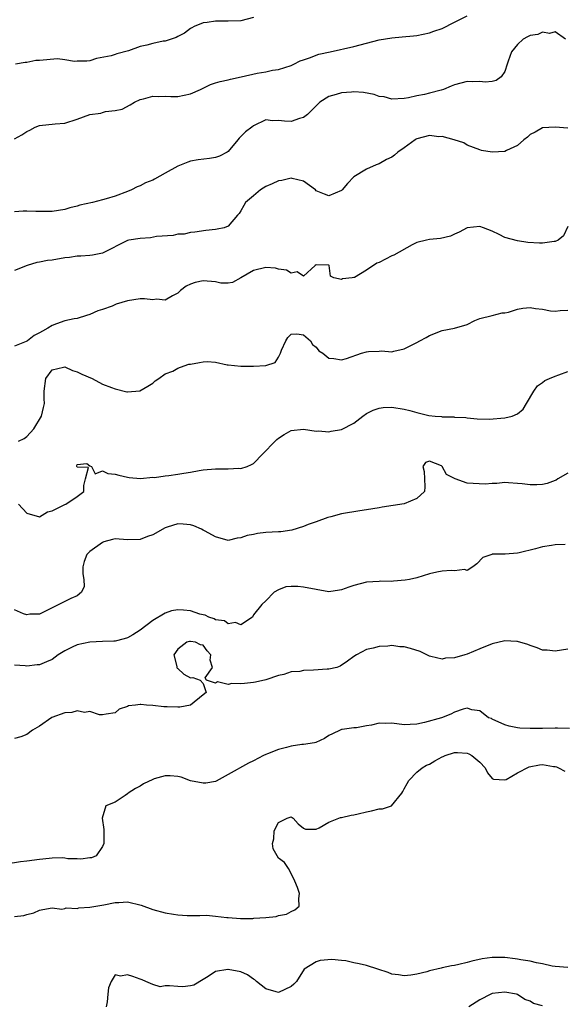
# Model space of a CAD drawing. Units: inches. Extents: x 2601000 to 2604000, y 1500000 to 1503000.
# Drawn here: x 2601648 to 2601734, y 1501927 to 1502084 of the extents above; entities that cross this region are included whole.
import ezdxf

# ---------------------------------------------------------------- set-up
doc = ezdxf.new("R2010")
doc.units = ezdxf.units.IN
doc.header["$MEASUREMENT"] = 0
doc.layers.add('LD26011500_2ft', color=70, linetype='Continuous')

msp = doc.modelspace()

# ---------------------------------------------------------------- linework, layer by layer
at = {"layer": 'LD26011500_2ft'}
for points, elevation in [([(2601647, 1502065.16), (2601648.21, 1502065.79), (2601649, 1502066.33), (2601649.46, 1502066.54), (2601650.3, 1502067), (2601651, 1502067.27), (2601653.51, 1502067.51), (2601655, 1502067.62), (2601657, 1502068.28), (2601659, 1502069), (2601660.75, 1502069.25), (2601661, 1502069.34), (2601661.49, 1502069.49), (2601663, 1502069.63), (2601664.12, 1502069.88), (2601665.43, 1502070.57), (2601666.09, 1502071), (2601667, 1502071.42), (2601667.52, 1502071.52), (2601669, 1502071.94), (2601669.87, 1502071.87), (2601671, 1502071.93), (2601671.88, 1502071.88), (2601673, 1502071.89), (2601675, 1502072.3), (2601676.57, 1502073), (2601677, 1502073.22), (2601678.2, 1502073.8), (2601679, 1502074.05), (2601679.71, 1502074.29), (2601681, 1502074.51), (2601681.36, 1502074.64), (2601683.05, 1502075), (2601685.61, 1502075.61), (2601687, 1502075.82), (2601688.07, 1502076.07), (2601689, 1502076.2), (2601691, 1502076.83), (2601691.43, 1502077), (2601692.46, 1502077.54), (2601693, 1502077.74), (2601694.09, 1502078.09), (2601695, 1502078.48), (2601695.39, 1502078.61), (2601697.2, 1502079), (2601701, 1502079.86), (2601705, 1502080.89), (2601707, 1502081.22), (2601708.65, 1502081.35), (2601710.48, 1502081.52), (2601711, 1502081.58), (2601713, 1502082), (2601713.72, 1502082.28), (2601715, 1502082.72), (2601717, 1502083.69), (2601719, 1502084.72)], 8662), ([(2601685, 1502084.45), (2601683, 1502083.93), (2601681, 1502083.85), (2601679, 1502083.87), (2601677.68, 1502083.68), (2601677, 1502083.62), (2601675.61, 1502083), (2601675.21, 1502082.79), (2601675, 1502082.69), (2601674.03, 1502081.97), (2601673, 1502081.44), (2601672.72, 1502081.28), (2601671.94, 1502081), (2601671, 1502080.7), (2601670.67, 1502080.67), (2601669, 1502080.33), (2601668.07, 1502080.07), (2601667, 1502079.83), (2601665.16, 1502079.16), (2601663.31, 1502078.69), (2601663, 1502078.57), (2601662.37, 1502078.37), (2601660.05, 1502077.95), (2601659, 1502077.57), (2601658.5, 1502077.5), (2601657, 1502077.49), (2601656.56, 1502077.44), (2601655, 1502077.72), (2601653.85, 1502077.85), (2601651, 1502077.61), (2601650.41, 1502077.59), (2601649, 1502077.3), (2601648.71, 1502077.29), (2601647.16, 1502077)], 8660), ([(2601734.65, 1502081), (2601733, 1502082.17), (2601732.1, 1502081.9), (2601731, 1502082.1), (2601730.23, 1502081.77), (2601729, 1502081.59), (2601728.6, 1502081.4), (2601727.88, 1502081), (2601727, 1502080.18), (2601726.04, 1502079), (2601725.51, 1502077.51), (2601725.38, 1502077), (2601725, 1502075.87), (2601724.4, 1502075), (2601723.59, 1502074.41), (2601723, 1502074.29), (2601721.84, 1502074.16), (2601721, 1502074.29), (2601719.79, 1502074.21), (2601719, 1502074.24), (2601717.99, 1502074.01), (2601717, 1502073.72), (2601716.46, 1502073.54), (2601715.22, 1502073), (2601714.89, 1502072.89), (2601713, 1502072.4), (2601712.21, 1502072.21), (2601711, 1502072), (2601709.69, 1502071.69), (2601709, 1502071.57), (2601707, 1502071.43), (2601705.8, 1502071.8), (2601705, 1502071.9), (2601704.22, 1502072.22), (2601702.52, 1502072.52), (2601701, 1502072.63), (2601700.58, 1502072.58), (2601699, 1502072.47), (2601698.18, 1502072.18), (2601697, 1502071.88), (2601695.56, 1502071), (2601693.59, 1502069), (2601693, 1502068.52), (2601692.36, 1502068.36), (2601691, 1502067.9), (2601689.94, 1502067.94), (2601689, 1502068.04), (2601688.02, 1502068.02), (2601687, 1502068.14), (2601685, 1502067.22), (2601684.75, 1502067), (2601683.74, 1502066.26), (2601683, 1502065.5), (2601682.73, 1502065.27), (2601682.54, 1502065), (2601681, 1502063.1), (2601680.84, 1502063), (2601679.62, 1502062.38), (2601679, 1502062.15), (2601678.01, 1502062.01), (2601676.2, 1502061.8), (2601675, 1502061.56), (2601674.58, 1502061.42), (2601673, 1502060.77), (2601671, 1502059.65), (2601669.26, 1502058.74), (2601669, 1502058.57), (2601667.86, 1502058.14), (2601667, 1502057.65), (2601666.52, 1502057.48), (2601665.6, 1502057), (2601665, 1502056.75), (2601663, 1502055.99), (2601661.59, 1502055.59), (2601661, 1502055.41), (2601659.42, 1502055), (2601657.43, 1502054.57), (2601657, 1502054.42), (2601655.83, 1502054.17), (2601655, 1502053.89), (2601653, 1502053.59), (2601652.45, 1502053.55), (2601651, 1502053.59), (2601650.43, 1502053.57), (2601649, 1502053.62), (2601648.39, 1502053.61), (2601647, 1502053.52)], 8664), ([(2601735, 1502066.86), (2601733, 1502067), (2601731, 1502066.87), (2601729.82, 1502066.18), (2601729, 1502065.81), (2601728.59, 1502065.41), (2601727.99, 1502065), (2601727, 1502064.07), (2601725.26, 1502063.26), (2601725, 1502063.11), (2601723, 1502063.02), (2601721.28, 1502063.28), (2601721, 1502063.38), (2601719, 1502064.12), (2601718.48, 1502064.48), (2601716.92, 1502065), (2601715, 1502065.52), (2601714.52, 1502065.48), (2601713, 1502065.65), (2601711, 1502065.14), (2601710.9, 1502065.1), (2601710.74, 1502065), (2601709, 1502063.7), (2601707.95, 1502063), (2601707.45, 1502062.55), (2601707, 1502062.21), (2601706.15, 1502061.85), (2601705, 1502061.17), (2601704.87, 1502061.13), (2601704.53, 1502061), (2601703, 1502060.31), (2601701, 1502059.09), (2601699.96, 1502058.04), (2601699.11, 1502057), (2601699, 1502056.9), (2601697, 1502056.05), (2601696.31, 1502056.31), (2601695, 1502056.88), (2601694.87, 1502057), (2601693, 1502058.42), (2601691.19, 1502058.81), (2601691, 1502058.88), (2601689.51, 1502058.49), (2601689, 1502058.45), (2601688, 1502058), (2601687, 1502057.55), (2601686.14, 1502057), (2601685, 1502056.09), (2601683.73, 1502055), (2601683.46, 1502054.54), (2601683, 1502053.67), (2601682.72, 1502053.28), (2601682.47, 1502053), (2601681, 1502051.23), (2601680.34, 1502051), (2601679.22, 1502050.78), (2601679, 1502050.71), (2601677.43, 1502050.56), (2601675.69, 1502050.31), (2601675, 1502050.24), (2601674.01, 1502049.99), (2601673, 1502049.95), (2601672.27, 1502049.73), (2601669.59, 1502049.59), (2601668.62, 1502049.38), (2601667, 1502049.3), (2601665.21, 1502049), (2601665, 1502048.95), (2601661, 1502046.95), (2601659.4, 1502046.6), (2601659, 1502046.59), (2601657.56, 1502046.44), (2601657, 1502046.45), (2601655.75, 1502046.25), (2601655, 1502046.18), (2601653, 1502045.84), (2601652.25, 1502045.75), (2601651, 1502045.49), (2601650.57, 1502045.43), (2601649.05, 1502045), (2601647, 1502044.16)], 8666), ([(2601735, 1502051.2), (2601734.32, 1502049.68), (2601733.45, 1502049), (2601733, 1502048.82), (2601732.81, 1502048.81), (2601731, 1502048.53), (2601730.52, 1502048.52), (2601728.66, 1502048.66), (2601727, 1502048.91), (2601725, 1502049.43), (2601724.1, 1502049.9), (2601723, 1502050.44), (2601721.6, 1502051), (2601721, 1502051.17), (2601719, 1502050.99), (2601717.74, 1502050.26), (2601717, 1502049.94), (2601716.37, 1502049.63), (2601714.75, 1502049.25), (2601713, 1502049.11), (2601712.51, 1502049), (2601711, 1502048.62), (2601710.27, 1502048.27), (2601707.36, 1502046.64), (2601707, 1502046.51), (2601705.99, 1502046.01), (2601705, 1502045.48), (2601704.65, 1502045.35), (2601703, 1502044.25), (2601701.08, 1502043.08), (2601701, 1502043.05), (2601700.71, 1502043), (2601699.16, 1502042.84), (2601699, 1502042.75), (2601697.82, 1502043), (2601697.28, 1502043.28), (2601697.06, 1502045), (2601697, 1502045.04), (2601695, 1502045.1), (2601694.82, 1502045), (2601693, 1502043.28), (2601691.99, 1502043.99), (2601691, 1502043.75), (2601690.25, 1502044.25), (2601689, 1502044.41), (2601688.54, 1502044.54), (2601687, 1502044.68), (2601685, 1502044.18), (2601683, 1502043), (2601681.7, 1502042.29), (2601681, 1502042.17), (2601679.81, 1502042.19), (2601679, 1502042.36), (2601677, 1502042.52), (2601675.75, 1502042.25), (2601675, 1502042), (2601674.32, 1502041.68), (2601673.41, 1502041), (2601673, 1502040.57), (2601672.16, 1502040.16), (2601671, 1502039.46), (2601669.6, 1502039.6), (2601669, 1502039.52), (2601667.69, 1502039.69), (2601667, 1502039.67), (2601665, 1502039.38), (2601663.17, 1502038.83), (2601662.53, 1502038.53), (2601661, 1502037.98), (2601660.25, 1502037.75), (2601659, 1502037.19), (2601658.45, 1502037), (2601657, 1502036.54), (2601656.51, 1502036.51), (2601655, 1502036.16), (2601653.72, 1502035.72), (2601653, 1502035.45), (2601652.31, 1502035), (2601651.46, 1502034.54), (2601651, 1502034.24), (2601650.17, 1502033.83), (2601649.07, 1502033), (2601648.88, 1502032.88), (2601647, 1502032.15)], 8668), ([(2601647.68, 1502017), (2601648.56, 1502017.44), (2601649, 1502017.76), (2601650.08, 1502019), (2601651.33, 1502021), (2601651.62, 1502022.38), (2601651.79, 1502023), (2601651.74, 1502023.74), (2601651.71, 1502025), (2601651.98, 1502027), (2601653, 1502028.37), (2601654.79, 1502028.79), (2601655, 1502028.87), (2601656.24, 1502028.24), (2601657, 1502028.07), (2601657.7, 1502027.7), (2601659.36, 1502027), (2601661, 1502026.08), (2601662.43, 1502025.57), (2601663, 1502025.33), (2601664.89, 1502024.89), (2601665, 1502024.88), (2601666.97, 1502025.03), (2601668.24, 1502025.76), (2601669, 1502026.27), (2601669.37, 1502026.63), (2601669.97, 1502027), (2601671, 1502027.74), (2601672.18, 1502028.18), (2601673, 1502028.64), (2601674, 1502029), (2601674.72, 1502029.28), (2601675, 1502029.3), (2601676.44, 1502029.56), (2601677, 1502029.63), (2601677.68, 1502029.68), (2601679, 1502029.57), (2601680.82, 1502029.18), (2601681, 1502029.19), (2601683, 1502028.94), (2601685, 1502028.96), (2601687, 1502029.07), (2601688.46, 1502029.54), (2601689, 1502030.41), (2601689.32, 1502031), (2601689.49, 1502031.49), (2601690.17, 1502033), (2601690.46, 1502033.54), (2601691, 1502034.05), (2601691.89, 1502034.11), (2601693, 1502033.92), (2601694.08, 1502033), (2601694.4, 1502032.4), (2601695, 1502031.97), (2601695.42, 1502031.42), (2601696.03, 1502031), (2601697, 1502030.24), (2601697.81, 1502030.19), (2601699, 1502029.94), (2601699.82, 1502030.18), (2601702.18, 1502031), (2601703, 1502031.25), (2601703.3, 1502031.3), (2601705, 1502031.33), (2601705.37, 1502031.37), (2601707, 1502031.22), (2601707.32, 1502031.32), (2601709, 1502031.7), (2601711, 1502032.73), (2601711.46, 1502033), (2601712.48, 1502033.52), (2601713, 1502033.83), (2601715, 1502034.65), (2601717, 1502035.01), (2601719, 1502035.6), (2601720.2, 1502036.2), (2601721, 1502036.55), (2601723, 1502037), (2601724.58, 1502037.42), (2601725, 1502037.44), (2601725.57, 1502037.57), (2601727, 1502038.04), (2601727.83, 1502038.17), (2601729, 1502038.27), (2601729.87, 1502038.13), (2601731, 1502038.02), (2601732.24, 1502037.76), (2601733, 1502037.7), (2601733.79, 1502037.79), (2601735, 1502037.86)], 8670), ([(2601647.63, 1502007), (2601649, 1502005.57), (2601651, 1502005), (2601652.24, 1502005.76), (2601653, 1502005.92), (2601654.83, 1502006.83), (2601655, 1502006.93), (2601655.17, 1502007), (2601657, 1502008.21), (2601658.05, 1502009), (2601658.02, 1502009.98), (2601658.33, 1502011), (2601658.81, 1502012.81), (2601657, 1502012.89), (2601656.93, 1502013), (2601656.93, 1502013.07), (2601657, 1502013.3), (2601658.53, 1502013.47), (2601659, 1502013.11), (2601659.26, 1502013), (2601659.83, 1502011.83), (2601661, 1502012.3), (2601661.86, 1502011.86), (2601663, 1502011.79), (2601663.61, 1502011.61), (2601665, 1502011.28), (2601665.24, 1502011.24), (2601667.08, 1502011.08), (2601669, 1502011.27), (2601669.26, 1502011.26), (2601671, 1502011.5), (2601671.55, 1502011.55), (2601673, 1502011.75), (2601673.93, 1502011.93), (2601675, 1502012.09), (2601676.36, 1502012.36), (2601677, 1502012.46), (2601679, 1502012.63), (2601680.63, 1502012.63), (2601681, 1502012.6), (2601682.7, 1502012.7), (2601683, 1502012.66), (2601683.99, 1502013), (2601684.71, 1502013.29), (2601685, 1502013.48), (2601686.51, 1502015), (2601688.46, 1502017), (2601688.71, 1502017.29), (2601689, 1502017.5), (2601689.9, 1502018.1), (2601691, 1502018.69), (2601693, 1502018.93), (2601695, 1502018.62), (2601695.36, 1502018.64), (2601697, 1502018.49), (2601697.38, 1502018.62), (2601699, 1502018.88), (2601701, 1502019.89), (2601702.43, 1502021), (2601703, 1502021.4), (2601704.07, 1502021.93), (2601705, 1502022.27), (2601705.65, 1502022.35), (2601707, 1502022.43), (2601709, 1502022.11), (2601709.9, 1502021.9), (2601711, 1502021.57), (2601712.89, 1502021.11), (2601713.91, 1502021), (2601714.93, 1502020.93), (2601715, 1502020.91), (2601716.89, 1502020.89), (2601717, 1502020.85), (2601718.77, 1502020.77), (2601719, 1502020.72), (2601720.57, 1502020.57), (2601722.52, 1502020.52), (2601725, 1502020.74), (2601726.14, 1502021), (2601727, 1502021.37), (2601727.91, 1502022.09), (2601728.42, 1502023), (2601729.61, 1502025), (2601730.17, 1502025.83), (2601731, 1502026.35), (2601731.35, 1502026.65), (2601732.11, 1502027), (2601733, 1502027.39), (2601733.57, 1502027.57), (2601735, 1502028.09)], 8672), ([(2601735, 1502011.93), (2601733.42, 1502011), (2601733.17, 1502010.83), (2601733, 1502010.75), (2601731.71, 1502010.29), (2601731, 1502010.13), (2601730.08, 1502010.08), (2601729, 1502010.05), (2601727.75, 1502010.25), (2601727, 1502010.29), (2601725.59, 1502010.41), (2601725, 1502010.42), (2601723.72, 1502010.28), (2601723, 1502010.29), (2601721.84, 1502010.16), (2601719, 1502010.35), (2601717.11, 1502011), (2601715.71, 1502011.71), (2601715.04, 1502013), (2601714.93, 1502013.07), (2601713, 1502013.82), (2601712.4, 1502013.61), (2601711.93, 1502013), (2601712.18, 1502012.18), (2601712.2, 1502011), (2601712.25, 1502009.75), (2601712.22, 1502009), (2601711, 1502007.9), (2601709, 1502007.02), (2601705.48, 1502006.52), (2601705, 1502006.41), (2601703, 1502006.07), (2601701.94, 1502005.94), (2601699, 1502005.43), (2601697.3, 1502005), (2601696.86, 1502004.86), (2601695, 1502004.18), (2601693.74, 1502003.74), (2601693, 1502003.44), (2601691.14, 1502002.86), (2601689.39, 1502002.61), (2601689, 1502002.6), (2601687, 1502002.46), (2601685.68, 1502002.32), (2601685, 1502002.16), (2601683.99, 1502002.01), (2601683, 1502001.61), (2601682.43, 1502001.57), (2601681, 1502001.23), (2601679, 1502001.77), (2601677.32, 1502002.68), (2601677, 1502002.87), (2601676.74, 1502003), (2601675.52, 1502003.52), (2601675, 1502003.69), (2601673.83, 1502003.83), (2601673, 1502003.85), (2601671.31, 1502003.31), (2601671, 1502003.2), (2601669, 1502002.12), (2601668.18, 1502001.82), (2601667, 1502001.34), (2601665, 1502001.31), (2601663, 1502001.46), (2601662.62, 1502001.38), (2601661.23, 1502001), (2601661, 1502000.91), (2601659, 1501999.45), (2601658.52, 1501999), (2601658.11, 1501997.89), (2601657.89, 1501997), (2601657.89, 1501995.89), (2601658.05, 1501995), (2601658.11, 1501993.89), (2601657.68, 1501993), (2601657, 1501992.42), (2601656, 1501992), (2601654.07, 1501991), (2601653, 1501990.51), (2601651, 1501989.49), (2601649.46, 1501989.46), (2601649, 1501989.39), (2601648.46, 1501989.54), (2601647, 1501990.17)], 8674), ([(2601734.56, 1502000.56), (2601733, 1502000.53), (2601732.42, 1502000.42), (2601731, 1502000.2), (2601729.87, 1501999.87), (2601727.25, 1501999.25), (2601727, 1501999.2), (2601725.03, 1501999.03), (2601723, 1501999.02), (2601722.91, 1501999), (2601721.5, 1501998.5), (2601720.53, 1501997.47), (2601719.89, 1501997), (2601719, 1501996.45), (2601718.57, 1501996.57), (2601717, 1501996.36), (2601716.43, 1501996.43), (2601715, 1501996.33), (2601714.18, 1501996.18), (2601713, 1501995.91), (2601711, 1501995.28), (2601709.84, 1501995), (2601709.13, 1501994.87), (2601707.27, 1501994.73), (2601707, 1501994.69), (2601705.27, 1501994.73), (2601705, 1501994.7), (2601703, 1501994.59), (2601701, 1501994.04), (2601700.2, 1501993.8), (2601699, 1501993.34), (2601698.69, 1501993.31), (2601697, 1501993.06), (2601695, 1501993.39), (2601693, 1501993.78), (2601692.09, 1501993.91), (2601691, 1501993.86), (2601690.16, 1501993.84), (2601689, 1501993.35), (2601688.32, 1501993), (2601687, 1501991.61), (2601686.37, 1501991), (2601685, 1501989.38), (2601684.91, 1501989.09), (2601684.85, 1501989), (2601683, 1501987.79), (2601682.18, 1501988.18), (2601681, 1501987.92), (2601680.41, 1501988.41), (2601679, 1501988.6), (2601678.75, 1501988.75), (2601677.9, 1501989), (2601677.33, 1501989.33), (2601677, 1501989.37), (2601676.51, 1501989.49), (2601675, 1501989.99), (2601673.89, 1501990.11), (2601673, 1501990.16), (2601672, 1501990), (2601671, 1501989.66), (2601669, 1501988.46), (2601667, 1501986.93), (2601665.81, 1501986.19), (2601665, 1501985.71), (2601664.47, 1501985.53), (2601663, 1501985.2), (2601662.82, 1501985.18), (2601661, 1501985.13), (2601659, 1501985.03), (2601657, 1501984.6), (2601656.2, 1501984.21), (2601655, 1501983.66), (2601653.96, 1501983), (2601653, 1501982.29), (2601652.12, 1501981.88), (2601651, 1501981.42), (2601650.6, 1501981.4), (2601649, 1501981.23), (2601648.73, 1501981.27), (2601647, 1501981.37)], 8676), ([(2601735, 1501983.91), (2601733, 1501983.58), (2601731.73, 1501983.73), (2601731, 1501983.77), (2601730.14, 1501984.14), (2601729, 1501984.47), (2601728.64, 1501984.64), (2601727, 1501985.12), (2601726.89, 1501985.11), (2601725, 1501985.22), (2601723, 1501984.76), (2601721, 1501983.95), (2601719, 1501983.11), (2601718.64, 1501983), (2601717, 1501982.55), (2601715.54, 1501982.46), (2601715, 1501982.31), (2601713.24, 1501982.76), (2601713, 1501982.8), (2601712.57, 1501983), (2601711.53, 1501983.53), (2601710.01, 1501984.01), (2601709, 1501984.26), (2601708.3, 1501984.3), (2601707, 1501984.48), (2601706.4, 1501984.4), (2601705, 1501984.35), (2601704.06, 1501984.06), (2601703, 1501983.84), (2601701.4, 1501983), (2601701, 1501982.75), (2601699.99, 1501982.01), (2601698.8, 1501981.2), (2601698.27, 1501981), (2601697, 1501980.71), (2601696.72, 1501980.72), (2601694.56, 1501980.56), (2601693, 1501980.52), (2601692.38, 1501980.38), (2601691, 1501980.28), (2601689.86, 1501979.86), (2601689, 1501979.72), (2601687, 1501979.01), (2601685.36, 1501978.64), (2601685, 1501978.6), (2601683.58, 1501978.42), (2601683, 1501978.38), (2601681.58, 1501978.42), (2601681, 1501978.3), (2601679.28, 1501978.72), (2601679, 1501978.49), (2601677.55, 1501979), (2601677.36, 1501979.36), (2601678.52, 1501981), (2601678.15, 1501982.15), (2601678.26, 1501983), (2601677.66, 1501983.65), (2601677, 1501984.54), (2601676.61, 1501984.61), (2601675.79, 1501985), (2601675, 1501985.15), (2601674.86, 1501985.14), (2601674.41, 1501985), (2601673, 1501983.9), (2601672.36, 1501983), (2601672.83, 1501981.17), (2601672.83, 1501981), (2601672.88, 1501980.88), (2601673, 1501980.81), (2601673.94, 1501979.94), (2601675, 1501979.37), (2601675.38, 1501979.38), (2601676.55, 1501979), (2601677, 1501978.46), (2601677.52, 1501977), (2601677, 1501976.65), (2601675, 1501975.01), (2601673.32, 1501974.68), (2601673, 1501974.66), (2601671.29, 1501974.71), (2601670.74, 1501974.74), (2601669, 1501974.94), (2601668.03, 1501975), (2601667.09, 1501975.09), (2601667, 1501975.12), (2601666.24, 1501975), (2601665.12, 1501974.88), (2601665, 1501974.78), (2601663.64, 1501974.36), (2601663, 1501973.76), (2601661.59, 1501973.59), (2601661, 1501973.48), (2601660.53, 1501973.47), (2601659, 1501974), (2601658.15, 1501973.85), (2601657, 1501974.08), (2601656.16, 1501973.84), (2601655, 1501973.76), (2601652.96, 1501973.04), (2601651, 1501971.64), (2601649.86, 1501971), (2601649, 1501970.33), (2601648.04, 1501969.96), (2601647, 1501969.69)], 8678), ([(2601735.29, 1501971.29), (2601733.35, 1501971.35), (2601733, 1501971.33), (2601731, 1501971.29), (2601729, 1501971.28), (2601727.36, 1501971.36), (2601727, 1501971.4), (2601725.67, 1501971.67), (2601725, 1501971.88), (2601723, 1501972.76), (2601722.85, 1501972.85), (2601722.41, 1501973), (2601721, 1501974.12), (2601719.72, 1501974.28), (2601719, 1501974.5), (2601718.38, 1501974.38), (2601717, 1501973.86), (2601716.41, 1501973.59), (2601714.92, 1501973), (2601712.24, 1501972.24), (2601711, 1501971.95), (2601709.94, 1501971.94), (2601709, 1501971.89), (2601707, 1501972.13), (2601706.06, 1501972.06), (2601705, 1501972.11), (2601703.8, 1501971.8), (2601703, 1501971.7), (2601701.41, 1501971.41), (2601701, 1501971.4), (2601699.1, 1501971.1), (2601699, 1501971.12), (2601698.81, 1501971), (2601697.58, 1501970.42), (2601697, 1501970.16), (2601696.33, 1501969.67), (2601694.95, 1501969.05), (2601694.71, 1501969), (2601693, 1501968.73), (2601692.72, 1501968.72), (2601691, 1501968.49), (2601690.27, 1501968.27), (2601689, 1501967.96), (2601687.23, 1501967.23), (2601687, 1501967.16), (2601686.62, 1501967), (2601685, 1501966.13), (2601684.21, 1501965.79), (2601681, 1501963.94), (2601679.1, 1501962.9), (2601679, 1501962.85), (2601677.43, 1501962.57), (2601677, 1501962.56), (2601675.03, 1501962.97), (2601673.53, 1501963.53), (2601673, 1501963.65), (2601671.77, 1501963.77), (2601671, 1501963.75), (2601669.25, 1501963.25), (2601669, 1501963.17), (2601667.55, 1501962.45), (2601667, 1501962.11), (2601666.25, 1501961.75), (2601665.11, 1501961), (2601665, 1501960.88), (2601664.62, 1501960.62), (2601663, 1501959.57), (2601661.52, 1501959), (2601660.98, 1501957.02), (2601661.2, 1501955.2), (2601661.23, 1501953), (2601661, 1501952.49), (2601660.01, 1501951), (2601659.28, 1501950.72), (2601659, 1501950.69), (2601657.54, 1501950.46), (2601657, 1501950.53), (2601655.48, 1501950.52), (2601655, 1501950.63), (2601654.68, 1501950.68), (2601653, 1501950.63), (2601651.54, 1501950.47), (2601651, 1501950.44), (2601649, 1501950.16), (2601647.95, 1501950.05), (2601645.67, 1501949.67)], 8680), ([(2601647, 1501941.38), (2601648.49, 1501941.51), (2601649, 1501941.69), (2601650.08, 1501941.92), (2601651, 1501942.38), (2601651.55, 1501942.45), (2601653, 1501942.72), (2601654.54, 1501942.54), (2601655, 1501942.62), (2601655.25, 1501942.75), (2601657, 1501942.64), (2601657.25, 1501942.75), (2601659, 1501942.84), (2601661.21, 1501943.21), (2601663, 1501943.6), (2601663.61, 1501943.61), (2601665, 1501943.69), (2601667.16, 1501943.16), (2601669, 1501942.46), (2601671, 1501941.93), (2601672.28, 1501941.72), (2601673, 1501941.63), (2601674.46, 1501941.54), (2601676.49, 1501941.51), (2601677.55, 1501941.55), (2601679, 1501941.42), (2601680.8, 1501941.2), (2601681, 1501941.2), (2601682.95, 1501941.05), (2601684.94, 1501941.06), (2601685.09, 1501941.09), (2601687, 1501941.2), (2601688.65, 1501941.35), (2601689, 1501941.5), (2601690.26, 1501941.74), (2601691, 1501942.18), (2601691.6, 1501942.4), (2601692.3, 1501943), (2601692.22, 1501944.22), (2601692.32, 1501945), (2601692, 1501946), (2601691.59, 1501947), (2601691, 1501948.21), (2601690.57, 1501949), (2601689.93, 1501949.93), (2601689, 1501950.65), (2601688.14, 1501952.14), (2601688.03, 1501953), (2601688.26, 1501953.74), (2601688.3, 1501955), (2601689, 1501956.32), (2601690.39, 1501957), (2601690.85, 1501957.15), (2601691, 1501957.24), (2601691.34, 1501957), (2601692.12, 1501956.12), (2601693, 1501955.43), (2601693.27, 1501955.27), (2601695, 1501955.26), (2601695.46, 1501955.46), (2601697, 1501956.37), (2601698.87, 1501957.13), (2601699, 1501957.14), (2601700.53, 1501957.47), (2601701, 1501957.52), (2601701.68, 1501957.68), (2601703, 1501958.02), (2601703.81, 1501958.19), (2601705, 1501958.49), (2601705.51, 1501958.49), (2601706.99, 1501959), (2601708.61, 1501961), (2601708.76, 1501961.24), (2601709, 1501961.66), (2601709.45, 1501962.55), (2601709.7, 1501963), (2601711, 1501964.35), (2601711.86, 1501965), (2601712.55, 1501965.45), (2601713, 1501965.63), (2601713.86, 1501966.14), (2601715, 1501966.78), (2601715.16, 1501966.84), (2601715.51, 1501967), (2601717, 1501967.48), (2601717.47, 1501967.47), (2601719, 1501967.37), (2601719.27, 1501967.27), (2601719.75, 1501967), (2601721, 1501965.91), (2601721.85, 1501965), (2601722.22, 1501964.22), (2601723, 1501963.32), (2601723.2, 1501963.2), (2601725, 1501963.11), (2601725.18, 1501963.18), (2601727, 1501964.21), (2601728.84, 1501965.16), (2601730.51, 1501965.49), (2601731, 1501965.55), (2601732.75, 1501965.25), (2601733, 1501965.22), (2601733.18, 1501965.18), (2601733.51, 1501965), (2601734.51, 1501964.51)], 8682), ([(2601735, 1501933.26), (2601733, 1501933.41), (2601732.53, 1501933.47), (2601731, 1501933.81), (2601730.03, 1501933.97), (2601729, 1501934.24), (2601727.55, 1501934.45), (2601727, 1501934.58), (2601726.64, 1501934.64), (2601725, 1501934.82), (2601723, 1501934.84), (2601721.37, 1501934.63), (2601719.73, 1501934.27), (2601719, 1501934.02), (2601717.7, 1501933.7), (2601717, 1501933.57), (2601716.49, 1501933.51), (2601715, 1501933.17), (2601714.85, 1501933.15), (2601713, 1501932.7), (2601712.57, 1501932.57), (2601711, 1501932.2), (2601710.04, 1501932.04), (2601709, 1501931.92), (2601708.07, 1501932.07), (2601707, 1501932.19), (2601706.45, 1501932.45), (2601704.82, 1501933), (2601703, 1501933.57), (2601701.81, 1501933.81), (2601701, 1501934.01), (2601699.72, 1501934.28), (2601699, 1501934.33), (2601697.49, 1501934.51), (2601695.65, 1501934.35), (2601695, 1501934.13), (2601693.1, 1501933), (2601691.85, 1501931), (2601691.43, 1501930.57), (2601691, 1501930.22), (2601689, 1501929.28), (2601688.63, 1501929.37), (2601687, 1501929.84), (2601685.51, 1501931), (2601685.26, 1501931.26), (2601685, 1501931.37), (2601684.08, 1501932.08), (2601683, 1501932.53), (2601681, 1501932.95), (2601680.93, 1501932.93), (2601679, 1501932.59), (2601677.83, 1501931.83), (2601677, 1501931.34), (2601675.55, 1501930.45), (2601675, 1501930.35), (2601673.81, 1501930.19), (2601673, 1501930.2), (2601671.66, 1501930.34), (2601671, 1501930.3), (2601670.16, 1501930.16), (2601669, 1501930.54), (2601667.88, 1501931), (2601667.3, 1501931.3), (2601667, 1501931.37), (2601665.83, 1501931.83), (2601665, 1501932.1), (2601663.85, 1501931.85), (2601663, 1501932.09), (2601662.4, 1501931), (2601661.98, 1501930.02), (2601661.85, 1501929), (2601661.76, 1501927.76), (2601661.62, 1501927)], 8684), ([(2601731, 1501927.12), (2601729.53, 1501927.53), (2601729, 1501927.89), (2601728.16, 1501928.16), (2601727, 1501928.96), (2601726.87, 1501929), (2601725, 1501929.33), (2601723, 1501929.08), (2601722.77, 1501929), (2601721, 1501928.09), (2601719.25, 1501927)], 8686)]:
    msp.add_lwpolyline(points, dxfattribs=dict(at, elevation=elevation))

doc.saveas('drawing.dxf')
